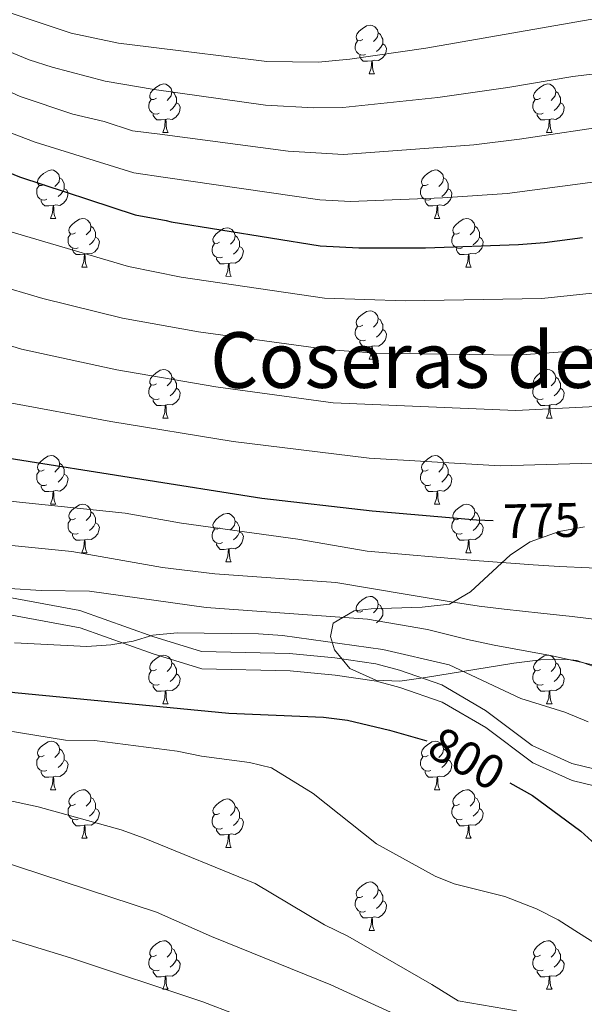
# Model space of a CAD drawing. Units: metres. Extents: x 667900 to 672427, y 737230 to 740310.
# Drawn here: x 668922 to 669038, y 739600 to 739804 of the extents above; entities that cross this region are included whole.
import ezdxf
from ezdxf.enums import TextEntityAlignment as Align

# ---------------------------------------------------------------- set-up
doc = ezdxf.new("R2010")
doc.units = ezdxf.units.M
doc.header["$MEASUREMENT"] = 0
doc.linetypes.add('DGN Style 3', pattern=[81.534222, 58.23873, -23.295492])
for name, color, linetype, lineweight in [('Carátula', 7, 'Continuous', 0), ('Elementos auxiliares', 7, 'Continuous', 0), ('Entidades rústicas y varios', 7, 'Continuous', 0), ('Relieve y altimetría', 7, 'Continuous', 0), ('Textos de rotulación', 7, 'Continuous', 0), ('Viales y ferrocarril', 7, 'Continuous', 0)]:
    doc.layers.add(name, color=color, linetype=linetype, lineweight=lineweight)
doc.styles.add('Style-ariali', font='ariali.shx', dxfattribs={"bigfont": 'arialibig.shx'})
doc.styles.add('Style-Times New Roman', font='txt')
doc.linetypes.add('5zonar', pattern='A,-5,[89,dgnlstyle-md2_10e.shx,S=0.08,R=0,X=0,Y=0],-5', length=10)

msp = doc.modelspace()

# ---------------------------------------------------------------- linework, layer by layer
at = {"layer": 'Carátula', "color": 7, "linetype": 'Continuous', "lineweight": 0}
for points in [[(667973.551, 737230.306), (672427.184, 737340.44), (672353.761, 740309.544), (667900.128, 740199.409)], [(667973.551, 737230.306), (672427.185, 737340.44), (672353.762, 740309.543), (667900.129, 740199.41)]]:
    msp.add_3dface(points, dxfattribs=at)
at = {"layer": 'Elementos auxiliares', "color": 250, "linetype": 'Continuous', "lineweight": 0}
msp.add_3dface([(668786.92, 739959.03), (672194.691, 740043.329), (672252.66, 737729.939), (668843.73, 737645.64)], dxfattribs=at)
at = {"layer": 'Entidades rústicas y varios', "color": 92, "linetype": 'Continuous', "lineweight": 0, "flags": 128}
for points in [[(668992.38, 739799.58), (668991.849, 739799.314), (668991.32, 739799.369), (668991.055, 739799.74), (668991, 739800.165), (668991.159, 739800.685), (668991.64, 739801.28), (668992.275, 739801.81), (668993.175, 739802.394), (668993.92, 739802.555), (668994.344, 739802.499), (668994.874, 739802.184), (668995.405, 739801.599), (668995.565, 739800.96), (668995.455, 739800.11), (668995.03, 739799.579), (668994.61, 739799.155)], [(668992.964, 739796.499), (668992.54, 739796.34), (668991.955, 739796.399), (668991.48, 739796.609), (668991.055, 739797.034), (668990.84, 739797.619), (668990.84, 739798.039), (668990.895, 739798.625), (668991.319, 739799.314)], [(668995.565, 739800.96), (668996.04, 739800.644), (668996.355, 739800.004), (668996.515, 739799.685), (668996.515, 739799.105), (668996.515, 739798.68), (668996.145, 739797.989), (668995.724, 739797.51), (668995.244, 739797.09)], [(668996.515, 739798.68), (668996.97, 739798.43), (668997.315, 739797.814), (668997.205, 739797.089), (668996.995, 739796.45), (668996.41, 739795.709), (668995.615, 739795.229), (668994.765, 739795.334), (668994.335, 739795.205)], [(668994.225, 739795.205), (668993.335, 739795.12), (668992.489, 739795.119), (668992.065, 739795.55), (668991.745, 739796.025), (668991.745, 739796.339)], [(668993.68, 739792.52), (668994.114, 739793.68), (668994.225, 739795.205), (668994.335, 739795.205), (668994.369, 739794.619), (668994.405, 739793.934), (668994.474, 739793.319), (668994.589, 739792.919), (668994.804, 739792.519)], [(668993.68, 739792.52), (668994.804, 739792.519)], [(668949.744, 739787.44), (668949.214, 739787.175), (668948.684, 739787.23), (668948.419, 739787.599), (668948.363, 739788.024), (668948.523, 739788.544), (668949.004, 739789.139), (668949.639, 739789.669), (668950.539, 739790.254), (668951.284, 739790.415), (668951.709, 739790.359), (668952.239, 739790.044), (668952.769, 739789.459), (668952.929, 739788.819), (668952.819, 739787.969), (668952.394, 739787.439), (668951.973, 739787.015)], [(669029.07, 739787.439), (669028.541, 739787.175), (669028.01, 739787.23), (669027.746, 739787.599), (669027.691, 739788.024), (669027.851, 739788.544), (669028.331, 739789.139), (669028.966, 739789.669), (669029.866, 739790.254), (669030.61, 739790.414), (669031.036, 739790.359), (669031.566, 739790.044), (669032.095, 739789.459), (669032.255, 739788.819), (669032.146, 739787.969), (669031.721, 739787.439), (669031.301, 739787.014)], [(668950.328, 739784.359), (668949.903, 739784.2), (668949.319, 739784.259), (668948.843, 739784.47), (668948.419, 739784.894), (668948.204, 739785.479), (668948.204, 739785.899), (668948.258, 739786.485), (668948.683, 739787.175)], [(668952.929, 739788.819), (668953.404, 739788.505), (668953.719, 739787.864), (668953.879, 739787.544), (668953.879, 739786.964), (668953.879, 739786.54), (668953.509, 739785.849), (668953.088, 739785.369), (668952.609, 739784.949)], [(669029.656, 739784.359), (669029.231, 739784.199), (669028.646, 739784.259), (669028.171, 739784.47), (669027.746, 739784.894), (669027.53, 739785.479), (669027.531, 739785.899), (669027.586, 739786.484), (669028.011, 739787.175)], [(669032.255, 739788.819), (669032.731, 739788.505), (669033.046, 739787.864), (669033.206, 739787.544), (669033.205, 739786.964), (669033.206, 739786.54), (669032.836, 739785.85), (669032.416, 739785.369), (669031.936, 739784.949)], [(668953.879, 739786.54), (668954.334, 739786.289), (668954.678, 739785.674), (668954.569, 739784.949), (668954.359, 739784.309), (668953.774, 739783.569), (668952.979, 739783.089), (668952.129, 739783.194), (668951.699, 739783.065)], [(669033.206, 739786.54), (669033.661, 739786.289), (669034.006, 739785.674), (669033.895, 739784.949), (669033.686, 739784.309), (669033.1, 739783.569), (669032.306, 739783.09), (669031.456, 739783.195), (669031.026, 739783.064)], [(668951.589, 739783.064), (668950.699, 739782.979), (668949.853, 739782.979), (668949.429, 739783.41), (668949.109, 739783.884), (668949.109, 739784.199)], [(668951.044, 739780.38), (668951.479, 739781.539), (668951.589, 739783.064), (668951.699, 739783.065), (668951.733, 739782.479), (668951.768, 739781.794), (668951.839, 739781.18), (668951.953, 739780.779), (668952.168, 739780.38)], [(669030.916, 739783.064), (669030.026, 739782.979), (669029.181, 739782.979), (669028.756, 739783.409), (669028.436, 739783.884), (669028.435, 739784.199)], [(669030.37, 739780.379), (669030.806, 739781.539), (669030.916, 739783.064), (669031.026, 739783.064), (669031.061, 739782.48), (669031.096, 739781.794), (669031.166, 739781.18), (669031.281, 739780.78), (669031.496, 739780.38)], [(668951.044, 739780.38), (668952.168, 739780.38)], [(669030.37, 739780.379), (669031.496, 739780.38)], [(668926.555, 739769.67), (668926.026, 739769.405), (668925.496, 739769.461), (668925.231, 739769.83), (668925.175, 739770.255), (668925.336, 739770.775), (668925.816, 739771.37), (668926.451, 739771.9), (668927.351, 739772.486), (668928.095, 739772.645), (668928.521, 739772.591), (668929.051, 739772.276), (668929.58, 739771.691), (668929.741, 739771.05), (668929.631, 739770.2), (668929.206, 739769.671), (668928.786, 739769.245)], [(669005.883, 739769.67), (669005.353, 739769.405), (669004.822, 739769.46), (669004.558, 739769.831), (669004.503, 739770.255), (669004.663, 739770.775), (669005.142, 739771.37), (669005.777, 739771.9), (669006.678, 739772.486), (669007.423, 739772.645), (669007.848, 739772.591), (669008.378, 739772.276), (669008.908, 739771.691), (669009.067, 739771.05), (669008.957, 739770.2), (669008.532, 739769.671), (669008.113, 739769.245)], [(668929.741, 739771.05), (668930.216, 739770.735), (668930.531, 739770.096), (668930.691, 739769.775), (668930.69, 739769.195), (668930.691, 739768.77), (668930.321, 739768.081), (668929.901, 739767.6), (668929.421, 739767.18)], [(669009.067, 739771.05), (669009.542, 739770.735), (669009.857, 739770.096), (669010.017, 739769.775), (669010.018, 739769.195), (669010.018, 739768.77), (669009.648, 739768.081), (669009.228, 739767.6), (669008.748, 739767.18)], [(668927.141, 739766.591), (668926.715, 739766.43), (668926.131, 739766.491), (668925.655, 739766.7), (668925.231, 739767.126), (668925.015, 739767.71), (668925.016, 739768.131), (668925.071, 739768.715), (668925.496, 739769.406)], [(668930.691, 739768.77), (668931.146, 739768.52), (668931.49, 739767.906), (668931.38, 739767.181), (668931.171, 739766.54), (668930.585, 739765.801), (668929.791, 739765.321), (668928.941, 739765.426), (668928.511, 739765.295)], [(669006.468, 739766.591), (669006.043, 739766.43), (669005.458, 739766.491), (669004.983, 739766.7), (669004.558, 739767.126), (669004.343, 739767.711), (669004.343, 739768.131), (669004.398, 739768.715), (669004.823, 739769.405)], [(669010.018, 739768.77), (669010.472, 739768.52), (669010.818, 739767.906), (669010.708, 739767.181), (669010.497, 739766.54), (669009.912, 739765.801), (669009.118, 739765.32), (669008.267, 739765.425), (669007.837, 739765.295)], [(668928.401, 739765.295), (668927.511, 739765.21), (668926.666, 739765.21), (668926.241, 739765.64), (668925.921, 739766.115), (668925.92, 739766.43)], [(668927.855, 739762.61), (668928.291, 739763.77), (668928.401, 739765.295), (668928.511, 739765.295), (668928.546, 739764.711), (668928.581, 739764.025), (668928.651, 739763.41), (668928.766, 739763.011), (668928.981, 739762.61)], [(669007.727, 739765.295), (669006.838, 739765.21), (669005.993, 739765.211), (669005.568, 739765.64), (669005.247, 739766.115), (669005.247, 739766.431)], [(669007.183, 739762.61), (669007.618, 739763.77), (669007.727, 739765.295), (669007.837, 739765.295), (669007.873, 739764.71), (669007.908, 739764.026), (669007.978, 739763.41), (669008.093, 739763.011), (669008.308, 739762.61)], [(668927.855, 739762.61), (668928.981, 739762.61)], [(668933.03, 739759.635), (668932.501, 739759.37), (668931.97, 739759.426), (668931.706, 739759.795), (668931.651, 739760.22), (668931.811, 739760.74), (668932.291, 739761.335), (668932.926, 739761.865), (668933.826, 739762.451), (668934.57, 739762.61), (668934.996, 739762.556), (668935.526, 739762.241), (668936.055, 739761.656), (668936.215, 739761.015), (668936.106, 739760.165), (668935.681, 739759.636), (668935.261, 739759.21)], [(669007.183, 739762.61), (669008.308, 739762.61)], [(669012.358, 739759.635), (669011.828, 739759.37), (669011.298, 739759.425), (669011.032, 739759.796), (669010.978, 739760.22), (669011.138, 739760.74), (669011.617, 739761.335), (669012.252, 739761.865), (669013.152, 739762.451), (669013.898, 739762.61), (669014.323, 739762.556), (669014.853, 739762.241), (669015.383, 739761.656), (669015.543, 739761.015), (669015.432, 739760.165), (669015.007, 739759.636), (669014.588, 739759.21)], [(668936.215, 739761.015), (668936.691, 739760.7), (668937.006, 739760.061), (668937.166, 739759.74), (668937.165, 739759.16), (668937.166, 739758.735), (668936.796, 739758.046), (668936.376, 739757.565), (668935.896, 739757.145)], [(668962.803, 739757.731), (668962.273, 739757.465), (668961.742, 739757.52), (668961.478, 739757.891), (668961.423, 739758.316), (668961.583, 739758.836), (668962.062, 739759.431), (668962.697, 739759.961), (668963.597, 739760.545), (668964.343, 739760.706), (668964.768, 739760.65), (668965.298, 739760.335), (668965.828, 739759.75), (668965.987, 739759.111), (668965.877, 739758.261), (668965.452, 739757.73), (668965.033, 739757.306)], [(669015.543, 739761.015), (669016.017, 739760.7), (669016.332, 739760.061), (669016.492, 739759.74), (669016.493, 739759.16), (669016.493, 739758.735), (669016.123, 739758.046), (669015.703, 739757.565), (669015.223, 739757.145)], [(668933.616, 739756.556), (668933.191, 739756.395), (668932.606, 739756.456), (668932.131, 739756.665), (668931.706, 739757.091), (668931.49, 739757.675), (668931.491, 739758.096), (668931.546, 739758.68), (668931.971, 739759.371)], [(668937.166, 739758.735), (668937.621, 739758.485), (668937.966, 739757.871), (668937.855, 739757.146), (668937.646, 739756.505), (668937.06, 739755.766), (668936.266, 739755.286), (668935.416, 739755.391), (668934.986, 739755.26)], [(668965.987, 739759.111), (668966.462, 739758.795), (668966.777, 739758.155), (668966.937, 739757.836), (668966.938, 739757.256), (668966.938, 739756.831), (668966.568, 739756.14), (668966.148, 739755.661), (668965.668, 739755.241)], [(669012.943, 739756.556), (669012.518, 739756.395), (669011.933, 739756.456), (669011.458, 739756.665), (669011.033, 739757.091), (669010.818, 739757.676), (669010.817, 739758.096), (669010.873, 739758.68), (669011.298, 739759.37)], [(669016.493, 739758.735), (669016.947, 739758.485), (669017.293, 739757.871), (669017.183, 739757.146), (669016.972, 739756.505), (669016.388, 739755.766), (669015.593, 739755.285), (669014.742, 739755.39), (669014.312, 739755.26)], [(668934.876, 739755.26), (668933.986, 739755.175), (668933.141, 739755.176), (668932.716, 739755.605), (668932.396, 739756.08), (668932.395, 739756.395)], [(668963.388, 739754.65), (668962.963, 739754.491), (668962.378, 739754.55), (668961.903, 739754.76), (668961.478, 739755.185), (668961.263, 739755.77), (668961.263, 739756.19), (668961.318, 739756.776), (668961.743, 739757.465)], [(668966.938, 739756.831), (668967.392, 739756.581), (668967.738, 739755.965), (668967.628, 739755.24), (668967.417, 739754.601), (668966.833, 739753.86), (668966.038, 739753.38), (668965.187, 739753.485), (668964.757, 739753.356)], [(669014.202, 739755.261), (669013.313, 739755.175), (669012.468, 739755.176), (669012.043, 739755.605), (669011.722, 739756.08), (669011.723, 739756.396)], [(668934.33, 739752.575), (668934.766, 739753.735), (668934.876, 739755.26), (668934.986, 739755.26), (668935.021, 739754.676), (668935.056, 739753.99), (668935.126, 739753.375), (668935.241, 739752.976), (668935.456, 739752.575)], [(668964.647, 739753.356), (668963.758, 739753.271), (668962.913, 739753.27), (668962.488, 739753.701), (668962.167, 739754.176), (668962.168, 739754.49)], [(669013.658, 739752.575), (669014.093, 739753.735), (669014.202, 739755.261), (669014.312, 739755.26), (669014.348, 739754.675), (669014.383, 739753.991), (669014.453, 739753.375), (669014.568, 739752.976), (669014.783, 739752.575)], [(668934.33, 739752.575), (668935.456, 739752.575)], [(668964.103, 739750.671), (668964.538, 739751.831), (668964.647, 739753.356), (668964.757, 739753.356), (668964.793, 739752.77), (668964.828, 739752.085), (668964.898, 739751.47), (668965.013, 739751.07), (668965.228, 739750.67)], [(669013.658, 739752.575), (669014.783, 739752.575)], [(668964.103, 739750.671), (668965.228, 739750.67)], [(668992.379, 739740.588), (668991.85, 739740.322), (668991.319, 739740.377), (668991.055, 739740.748), (668991, 739741.173), (668991.16, 739741.693), (668991.64, 739742.288), (668992.274, 739742.818), (668993.175, 739743.402), (668993.919, 739743.563), (668994.345, 739743.507), (668994.875, 739743.192), (668995.404, 739742.607), (668995.564, 739741.968), (668995.454, 739741.118), (668995.029, 739740.587), (668994.61, 739740.163)], [(668992.965, 739737.507), (668992.54, 739737.347), (668991.955, 739737.407), (668991.48, 739737.617), (668991.055, 739738.042), (668990.839, 739738.628), (668990.84, 739739.047), (668990.895, 739739.633), (668991.32, 739740.322)], [(668995.564, 739741.968), (668996.04, 739741.652), (668996.355, 739741.012), (668996.515, 739740.693), (668996.514, 739740.113), (668996.515, 739739.687), (668996.145, 739738.997), (668995.725, 739738.518), (668995.245, 739738.098)], [(668996.515, 739739.687), (668996.969, 739739.438), (668997.315, 739738.822), (668997.204, 739738.097), (668996.995, 739737.458), (668996.409, 739736.717), (668995.615, 739736.237), (668994.765, 739736.342), (668994.335, 739736.213)], [(668994.225, 739736.213), (668993.335, 739736.128), (668992.49, 739736.127), (668992.065, 739736.558), (668991.745, 739737.033), (668991.744, 739737.348)], [(668993.679, 739733.528), (668994.115, 739734.688), (668994.225, 739736.213), (668994.335, 739736.213), (668994.37, 739735.627), (668994.405, 739734.943), (668994.475, 739734.327), (668994.59, 739733.927), (668994.805, 739733.527)], [(668993.679, 739733.528), (668994.805, 739733.527)], [(668949.744, 739728.448), (668949.214, 739728.183), (668948.683, 739728.238), (668948.419, 739728.607), (668948.364, 739729.033), (668948.524, 739729.552), (668949.003, 739730.147), (668949.638, 739730.678), (668950.539, 739731.262), (668951.283, 739731.423), (668951.709, 739731.367), (668952.239, 739731.052), (668952.769, 739730.467), (668952.928, 739729.827), (668952.818, 739728.977), (668952.393, 739728.447), (668951.974, 739728.023)], [(669029.071, 739728.447), (669028.541, 739728.183), (669028.011, 739728.238), (669027.745, 739728.607), (669027.691, 739729.032), (669027.851, 739729.552), (669028.331, 739730.147), (669028.966, 739730.677), (669029.865, 739731.262), (669030.611, 739731.422), (669031.036, 739731.367), (669031.566, 739731.052), (669032.096, 739730.467), (669032.256, 739729.827), (669032.146, 739728.977), (669031.721, 739728.447), (669031.301, 739728.022)], [(668950.329, 739725.367), (668949.904, 739725.208), (668949.319, 739725.267), (668948.844, 739725.478), (668948.419, 739725.902), (668948.204, 739726.487), (668948.204, 739726.907), (668948.259, 739727.493), (668948.684, 739728.183)], [(668952.928, 739729.827), (668953.403, 739729.513), (668953.719, 739728.872), (668953.879, 739728.552), (668953.879, 739727.973), (668953.879, 739727.548), (668953.509, 739726.857), (668953.089, 739726.378), (668952.609, 739725.958)], [(669029.656, 739725.367), (669029.231, 739725.208), (669028.645, 739725.267), (669028.171, 739725.478), (669027.745, 739725.902), (669027.531, 739726.487), (669027.53, 739726.907), (669027.586, 739727.492), (669028.011, 739728.183)], [(669032.256, 739729.827), (669032.731, 739729.513), (669033.045, 739728.872), (669033.205, 739728.552), (669033.206, 739727.972), (669033.205, 739727.548), (669032.836, 739726.857), (669032.416, 739726.377), (669031.936, 739725.957)], [(668953.879, 739727.548), (668954.333, 739727.297), (668954.679, 739726.682), (668954.569, 739725.957), (668954.358, 739725.317), (668953.773, 739724.577), (668952.979, 739724.097), (668952.129, 739724.202), (668951.698, 739724.073)], [(669033.205, 739727.548), (669033.661, 739727.297), (669034.006, 739726.682), (669033.896, 739725.957), (669033.686, 739725.317), (669033.101, 739724.577), (669032.305, 739724.098), (669031.455, 739724.203), (669031.026, 739724.072)], [(668951.588, 739724.072), (668950.699, 739723.987), (668949.854, 739723.987), (668949.429, 739724.418), (668949.109, 739724.892), (668949.108, 739725.207)], [(668951.043, 739721.388), (668951.479, 739722.547), (668951.588, 739724.072), (668951.698, 739724.073), (668951.734, 739723.487), (668951.769, 739722.802), (668951.839, 739722.188), (668951.954, 739721.787), (668952.169, 739721.388)], [(669030.915, 739724.072), (669030.025, 739723.987), (669029.181, 739723.987), (669028.755, 739724.417), (669028.435, 739724.892), (669028.436, 739725.207)], [(669030.371, 739721.387), (669030.806, 739722.547), (669030.915, 739724.072), (669031.026, 739724.072), (669031.061, 739723.488), (669031.096, 739722.802), (669031.166, 739722.188), (669031.281, 739721.787), (669031.496, 739721.388)], [(668951.043, 739721.388), (668952.169, 739721.388)], [(669030.371, 739721.387), (669031.496, 739721.388)], [(668926.556, 739710.678), (668926.026, 739710.413), (668925.496, 739710.469), (668925.23, 739710.838), (668925.176, 739711.263), (668925.336, 739711.783), (668925.815, 739712.378), (668926.451, 739712.908), (668927.35, 739713.494), (668928.096, 739713.653), (668928.521, 739713.599), (668929.051, 739713.284), (668929.581, 739712.699), (668929.741, 739712.058), (668929.631, 739711.208), (668929.206, 739710.679), (668928.786, 739710.253)], [(669005.883, 739710.678), (669005.352, 739710.413), (669004.823, 739710.468), (669004.558, 739710.838), (669004.503, 739711.263), (669004.662, 739711.783), (669005.143, 739712.378), (669005.778, 739712.908), (669006.678, 739713.494), (669007.423, 739713.653), (669007.847, 739713.599), (669008.377, 739713.284), (669008.908, 739712.699), (669009.068, 739712.058), (669008.958, 739711.208), (669008.533, 739710.679), (669008.113, 739710.253)], [(668929.741, 739712.058), (668930.216, 739711.743), (668930.53, 739711.104), (668930.69, 739710.783), (668930.691, 739710.203), (668930.691, 739709.778), (668930.321, 739709.089), (668929.901, 739708.608), (668929.421, 739708.188)], [(669009.068, 739712.058), (669009.543, 739711.743), (669009.858, 739711.104), (669010.018, 739710.783), (669010.018, 739710.203), (669010.017, 739709.778), (669009.647, 739709.089), (669009.228, 739708.608), (669008.747, 739708.188)], [(668927.141, 739707.599), (668926.716, 739707.438), (668926.131, 739707.499), (668925.656, 739707.708), (668925.231, 739708.134), (668925.016, 739708.718), (668925.015, 739709.139), (668925.071, 739709.723), (668925.496, 739710.414)], [(668930.691, 739709.778), (668931.146, 739709.528), (668931.491, 739708.914), (668931.381, 739708.189), (668931.171, 739707.548), (668930.586, 739706.809), (668929.79, 739706.329), (668928.94, 739706.434), (668928.51, 739706.303)], [(669006.467, 739707.599), (669006.043, 739707.438), (669005.457, 739707.499), (669004.983, 739707.708), (669004.557, 739708.134), (669004.343, 739708.719), (669004.343, 739709.139), (669004.398, 739709.723), (669004.823, 739710.413)], [(669010.017, 739709.778), (669010.473, 739709.528), (669010.818, 739708.914), (669010.708, 739708.189), (669010.498, 739707.548), (669009.913, 739706.809), (669009.117, 739706.329), (669008.268, 739706.433), (669007.838, 739706.303)], [(668928.4, 739706.303), (668927.51, 739706.218), (668926.666, 739706.218), (668926.24, 739706.648), (668925.92, 739707.123), (668925.921, 739707.438)], [(668927.856, 739703.618), (668928.291, 739704.778), (668928.4, 739706.303), (668928.51, 739706.303), (668928.546, 739705.719), (668928.581, 739705.033), (668928.651, 739704.418), (668928.766, 739704.019), (668928.981, 739703.618)], [(669007.728, 739706.303), (669006.838, 739706.218), (669005.992, 739706.219), (669005.567, 739706.648), (669005.248, 739707.123), (669005.248, 739707.439)], [(669007.183, 739703.618), (669007.617, 739704.778), (669007.728, 739706.303), (669007.838, 739706.303), (669007.873, 739705.718), (669007.908, 739705.034), (669007.977, 739704.418), (669008.092, 739704.019), (669008.307, 739703.618)], [(668927.856, 739703.618), (668928.981, 739703.618)], [(668933.031, 739700.643), (668932.501, 739700.378), (668931.971, 739700.434), (668931.705, 739700.803), (668931.651, 739701.228), (668931.811, 739701.748), (668932.291, 739702.343), (668932.926, 739702.873), (668933.825, 739703.459), (668934.571, 739703.618), (668934.996, 739703.564), (668935.526, 739703.249), (668936.056, 739702.664), (668936.216, 739702.023), (668936.106, 739701.173), (668935.681, 739700.644), (668935.261, 739700.218)], [(669007.183, 739703.618), (669008.307, 739703.618)], [(669012.358, 739700.643), (669011.827, 739700.378), (669011.298, 739700.433), (669011.033, 739700.804), (669010.978, 739701.228), (669011.137, 739701.748), (669011.618, 739702.343), (669012.253, 739702.873), (669013.153, 739703.459), (669013.898, 739703.618), (669014.322, 739703.564), (669014.852, 739703.249), (669015.383, 739702.664), (669015.543, 739702.023), (669015.433, 739701.173), (669015.008, 739700.644), (669014.588, 739700.218)], [(668936.216, 739702.023), (668936.691, 739701.708), (668937.005, 739701.069), (668937.165, 739700.748), (668937.166, 739700.168), (668937.165, 739699.743), (668936.795, 739699.054), (668936.376, 739698.573), (668935.896, 739698.153)], [(668962.803, 739698.739), (668962.272, 739698.473), (668961.743, 739698.528), (668961.478, 739698.899), (668961.423, 739699.324), (668961.582, 739699.844), (668962.063, 739700.439), (668962.698, 739700.969), (668963.598, 739701.553), (668964.343, 739701.714), (668964.767, 739701.658), (668965.297, 739701.343), (668965.828, 739700.758), (668965.988, 739700.119), (668965.878, 739699.269), (668965.453, 739698.738), (668965.033, 739698.314)], [(669015.543, 739702.023), (669016.018, 739701.708), (669016.333, 739701.069), (669016.493, 739700.748), (669016.493, 739700.168), (669016.493, 739699.743), (669016.122, 739699.054), (669015.703, 739698.573), (669015.222, 739698.153)], [(668933.616, 739697.564), (668933.191, 739697.403), (668932.605, 739697.464), (668932.131, 739697.673), (668931.705, 739698.099), (668931.491, 739698.683), (668931.49, 739699.104), (668931.546, 739699.688), (668931.971, 739700.379)], [(668937.165, 739699.743), (668937.621, 739699.493), (668937.966, 739698.879), (668937.856, 739698.154), (668937.646, 739697.513), (668937.061, 739696.774), (668936.265, 739696.294), (668935.415, 739696.399), (668934.986, 739696.268)], [(668965.988, 739700.119), (668966.463, 739699.803), (668966.778, 739699.163), (668966.938, 739698.844), (668966.938, 739698.264), (668966.937, 739697.838), (668966.567, 739697.148), (668966.148, 739696.669), (668965.667, 739696.249)], [(669012.942, 739697.564), (669012.518, 739697.403), (669011.932, 739697.464), (669011.458, 739697.673), (669011.033, 739698.099), (669010.818, 739698.684), (669010.818, 739699.104), (669010.873, 739699.688), (669011.297, 739700.378)], [(669016.493, 739699.743), (669016.948, 739699.493), (669017.293, 739698.879), (669017.183, 739698.154), (669016.973, 739697.513), (669016.388, 739696.774), (669015.593, 739696.294), (669014.743, 739696.398), (669014.313, 739696.268)], [(668934.875, 739696.268), (668933.985, 739696.183), (668933.141, 739696.183), (668932.715, 739696.613), (668932.395, 739697.088), (668932.396, 739697.403)], [(668963.387, 739695.658), (668962.963, 739695.499), (668962.377, 739695.558), (668961.903, 739695.768), (668961.477, 739696.193), (668961.263, 739696.778), (668961.263, 739697.198), (668961.318, 739697.784), (668961.743, 739698.473)], [(668966.937, 739697.838), (668967.393, 739697.589), (668967.738, 739696.973), (668967.628, 739696.248), (668967.418, 739695.609), (668966.833, 739694.868), (668966.038, 739694.388), (668965.188, 739694.493), (668964.758, 739694.364)], [(669014.203, 739696.268), (669013.313, 739696.183), (669012.467, 739696.184), (669012.043, 739696.613), (669011.723, 739697.088), (669011.723, 739697.404)], [(668934.331, 739693.583), (668934.766, 739694.743), (668934.875, 739696.268), (668934.986, 739696.268), (668935.021, 739695.684), (668935.056, 739694.998), (668935.126, 739694.383), (668935.241, 739693.984), (668935.456, 739693.583)], [(668964.648, 739694.364), (668963.758, 739694.279), (668962.912, 739694.278), (668962.487, 739694.709), (668962.168, 739695.184), (668962.168, 739695.499)], [(669013.658, 739693.583), (669014.092, 739694.743), (669014.203, 739696.268), (669014.313, 739696.268), (669014.347, 739695.683), (669014.383, 739694.999), (669014.452, 739694.383), (669014.567, 739693.984), (669014.782, 739693.583)], [(668934.331, 739693.583), (668935.456, 739693.583)], [(668964.103, 739691.679), (668964.537, 739692.839), (668964.648, 739694.364), (668964.758, 739694.364), (668964.793, 739693.778), (668964.828, 739693.093), (668964.897, 739692.478), (668965.012, 739692.078), (668965.227, 739691.678)], [(669013.658, 739693.583), (669014.782, 739693.583)], [(668964.103, 739691.679), (668965.227, 739691.678)], [(668992.38, 739681.596), (668991.85, 739681.33), (668991.32, 739681.385), (668991.054, 739681.756), (668991, 739682.181), (668991.16, 739682.701), (668991.64, 739683.296), (668992.275, 739683.826), (668993.174, 739684.41), (668993.92, 739684.57), (668994.344, 739684.515), (668994.875, 739684.2), (668995.405, 739683.615), (668995.565, 739682.976), (668995.455, 739682.126), (668995.03, 739681.595), (668994.61, 739681.171)], [(668995.565, 739682.976), (668996.04, 739682.66), (668996.355, 739682.02), (668996.514, 739681.701), (668996.515, 739681.121), (668996.514, 739680.695), (668996.144, 739680.005), (668995.725, 739679.526), (668995.244, 739679.106)], [(668949.744, 739669.456), (668949.213, 739669.191), (668948.684, 739669.245), (668948.419, 739669.615), (668948.364, 739670.041), (668948.524, 739670.56), (668949.004, 739671.155), (668949.639, 739671.686), (668950.539, 739672.27), (668951.284, 739672.431), (668951.708, 739672.375), (668952.238, 739672.06), (668952.769, 739671.475), (668952.929, 739670.835), (668952.819, 739669.985), (668952.394, 739669.455), (668951.974, 739669.031)], [(669029.071, 739669.456), (669028.541, 739669.191), (669028.011, 739669.246), (669027.746, 739669.615), (669027.69, 739670.04), (669027.85, 739670.56), (669028.331, 739671.155), (669028.966, 739671.685), (669029.866, 739672.27), (669030.611, 739672.431), (669031.036, 739672.375), (669031.566, 739672.06), (669032.096, 739671.475), (669032.256, 739670.835), (669032.146, 739669.985), (669031.721, 739669.455), (669031.3, 739669.031)], [(668950.328, 739666.375), (668949.904, 739666.216), (668949.318, 739666.275), (668948.844, 739666.486), (668948.418, 739666.91), (668948.204, 739667.495), (668948.204, 739667.915), (668948.259, 739668.501), (668948.684, 739669.19)], [(668952.929, 739670.835), (668953.404, 739670.521), (668953.719, 739669.88), (668953.879, 739669.56), (668953.879, 739668.981), (668953.878, 739668.556), (668953.508, 739667.865), (668953.089, 739667.386), (668952.608, 739666.966)], [(669029.655, 739666.375), (669029.23, 739666.216), (669028.646, 739666.275), (669028.17, 739666.486), (669027.746, 739666.91), (669027.531, 739667.495), (669027.531, 739667.915), (669027.585, 739668.501), (669028.01, 739669.191)], [(669032.256, 739670.835), (669032.731, 739670.521), (669033.046, 739669.88), (669033.206, 739669.56), (669033.206, 739668.98), (669033.206, 739668.556), (669032.836, 739667.865), (669032.415, 739667.385), (669031.936, 739666.965)], [(668953.878, 739668.556), (668954.334, 739668.305), (668954.679, 739667.69), (668954.569, 739666.965), (668954.359, 739666.325), (668953.774, 739665.585), (668952.978, 739665.105), (668952.129, 739665.21), (668951.699, 739665.081)], [(669033.206, 739668.556), (669033.661, 739668.305), (669034.005, 739667.69), (669033.896, 739666.965), (669033.686, 739666.325), (669033.101, 739665.585), (669032.306, 739665.105), (669031.456, 739665.211), (669031.026, 739665.081)], [(668951.589, 739665.08), (668950.698, 739664.995), (668949.854, 739664.995), (668949.428, 739665.426), (668949.109, 739665.9), (668949.109, 739666.215)], [(668951.044, 739662.396), (668951.478, 739663.556), (668951.589, 739665.08), (668951.699, 739665.081), (668951.734, 739664.495), (668951.769, 739663.81), (668951.838, 739663.196), (668951.953, 739662.795), (668952.169, 739662.396)], [(669030.916, 739665.08), (669030.026, 739664.995), (669029.18, 739664.995), (669028.756, 739665.426), (669028.436, 739665.9), (669028.436, 739666.215)], [(669030.371, 739662.396), (669030.806, 739663.555), (669030.916, 739665.08), (669031.026, 739665.081), (669031.06, 739664.496), (669031.095, 739663.81), (669031.166, 739663.196), (669031.28, 739662.795), (669031.495, 739662.396)], [(668951.044, 739662.396), (668952.169, 739662.396)], [(669030.371, 739662.396), (669031.495, 739662.396)], [(668926.556, 739651.686), (668926.025, 739651.421), (668925.496, 739651.477), (668925.231, 739651.846), (668925.176, 739652.271), (668925.335, 739652.791), (668925.816, 739653.386), (668926.451, 739653.916), (668927.351, 739654.502), (668928.096, 739654.661), (668928.521, 739654.607), (668929.05, 739654.292), (668929.581, 739653.706), (668929.741, 739653.066), (668929.631, 739652.216), (668929.206, 739651.687), (668928.785, 739651.261)], [(669005.882, 739651.686), (669005.353, 739651.421), (669004.823, 739651.476), (669004.558, 739651.846), (669004.502, 739652.271), (669004.663, 739652.791), (669005.143, 739653.386), (669005.778, 739653.916), (669006.678, 739654.502), (669007.422, 739654.661), (669007.848, 739654.607), (669008.378, 739654.292), (669008.907, 739653.707), (669009.068, 739653.066), (669008.958, 739652.216), (669008.533, 739651.687), (669008.113, 739651.261)], [(668929.741, 739653.066), (668930.216, 739652.751), (668930.531, 739652.111), (668930.691, 739651.791), (668930.691, 739651.211), (668930.691, 739650.786), (668930.321, 739650.097), (668929.9, 739649.616), (668929.421, 739649.196)], [(669009.068, 739653.066), (669009.543, 739652.751), (669009.858, 739652.112), (669010.018, 739651.791), (669010.017, 739651.211), (669010.018, 739650.786), (669009.648, 739650.097), (669009.228, 739649.616), (669008.748, 739649.196)], [(668927.14, 739648.607), (668926.715, 739648.446), (668926.131, 739648.507), (668925.655, 739648.716), (668925.231, 739649.142), (668925.016, 739649.726), (668925.016, 739650.147), (668925.07, 739650.731), (668925.495, 739651.422)], [(668930.691, 739650.786), (668931.146, 739650.536), (668931.49, 739649.922), (668931.381, 739649.197), (668931.171, 739648.556), (668930.586, 739647.817), (668929.791, 739647.337), (668928.941, 739647.442), (668928.511, 739647.311)], [(669006.468, 739648.607), (669006.042, 739648.446), (669005.458, 739648.507), (669004.982, 739648.716), (669004.558, 739649.142), (669004.342, 739649.726), (669004.343, 739650.147), (669004.397, 739650.731), (669004.823, 739651.421)], [(669010.018, 739650.786), (669010.473, 739650.536), (669010.817, 739649.922), (669010.707, 739649.197), (669010.498, 739648.556), (669009.912, 739647.817), (669009.118, 739647.337), (669008.268, 739647.442), (669007.838, 739647.311)], [(668928.401, 739647.311), (668927.511, 739647.226), (668926.665, 739647.226), (668926.241, 739647.656), (668925.921, 739648.131), (668925.921, 739648.446)], [(668927.856, 739644.626), (668928.29, 739645.786), (668928.401, 739647.311), (668928.511, 739647.311), (668928.545, 739646.727), (668928.58, 739646.041), (668928.651, 739645.426), (668928.765, 739645.027), (668928.98, 739644.627)], [(669007.728, 739647.311), (669006.838, 739647.226), (669005.993, 739647.227), (669005.568, 739647.656), (669005.248, 739648.131), (669005.247, 739648.446)], [(669007.182, 739644.626), (669007.618, 739645.786), (669007.728, 739647.311), (669007.838, 739647.311), (669007.873, 739646.727), (669007.908, 739646.042), (669007.978, 739645.426), (669008.093, 739645.027), (669008.308, 739644.626)], [(668927.856, 739644.626), (668928.98, 739644.627)], [(668933.031, 739641.651), (668932.501, 739641.386), (668931.971, 739641.442), (668931.706, 739641.811), (668931.65, 739642.236), (668931.81, 739642.756), (668932.291, 739643.351), (668932.926, 739643.881), (668933.826, 739644.467), (668934.571, 739644.626), (668934.996, 739644.572), (668935.526, 739644.257), (668936.056, 739643.671), (668936.216, 739643.031), (668936.106, 739642.181), (668935.681, 739641.652), (668935.26, 739641.226)], [(669007.182, 739644.626), (669008.308, 739644.626)], [(669012.357, 739641.651), (669011.828, 739641.386), (669011.297, 739641.441), (669011.033, 739641.811), (669010.978, 739642.236), (669011.138, 739642.756), (669011.618, 739643.351), (669012.252, 739643.881), (669013.153, 739644.467), (669013.897, 739644.626), (669014.323, 739644.572), (669014.853, 739644.257), (669015.382, 739643.672), (669015.542, 739643.031), (669015.432, 739642.181), (669015.008, 739641.652), (669014.588, 739641.226)], [(668936.216, 739643.031), (668936.691, 739642.716), (668937.006, 739642.076), (668937.166, 739641.756), (668937.166, 739641.176), (668937.166, 739640.751), (668936.796, 739640.062), (668936.375, 739639.581), (668935.896, 739639.161)], [(668962.802, 739639.747), (668962.273, 739639.481), (668961.743, 739639.536), (668961.478, 739639.907), (668961.422, 739640.332), (668961.583, 739640.852), (668962.063, 739641.447), (668962.698, 739641.977), (668963.598, 739642.561), (668964.342, 739642.721), (668964.768, 739642.666), (668965.298, 739642.351), (668965.827, 739641.766), (668965.988, 739641.127), (668965.878, 739640.277), (668965.453, 739639.746), (668965.033, 739639.322)], [(669015.542, 739643.031), (669016.018, 739642.716), (669016.333, 739642.077), (669016.493, 739641.756), (669016.492, 739641.176), (669016.493, 739640.751), (669016.123, 739640.062), (669015.703, 739639.581), (669015.223, 739639.161)], [(668933.615, 739638.572), (668933.19, 739638.411), (668932.606, 739638.472), (668932.13, 739638.681), (668931.706, 739639.107), (668931.491, 739639.691), (668931.491, 739640.112), (668931.545, 739640.696), (668931.97, 739641.387)], [(668937.166, 739640.751), (668937.621, 739640.501), (668937.965, 739639.887), (668937.856, 739639.162), (668937.646, 739638.521), (668937.061, 739637.782), (668936.266, 739637.302), (668935.416, 739637.407), (668934.986, 739637.276)], [(668965.988, 739641.127), (668966.463, 739640.811), (668966.778, 739640.171), (668966.938, 739639.852), (668966.937, 739639.272), (668966.938, 739638.846), (668966.568, 739638.156), (668966.148, 739637.677), (668965.668, 739637.257)], [(669012.943, 739638.572), (669012.518, 739638.411), (669011.933, 739638.472), (669011.458, 739638.681), (669011.033, 739639.107), (669010.817, 739639.692), (669010.818, 739640.112), (669010.873, 739640.696), (669011.298, 739641.386)], [(669016.493, 739640.751), (669016.947, 739640.501), (669017.293, 739639.887), (669017.182, 739639.162), (669016.973, 739638.521), (669016.387, 739637.782), (669015.593, 739637.302), (669014.743, 739637.407), (669014.313, 739637.276)], [(668934.876, 739637.276), (668933.986, 739637.191), (668933.14, 739637.191), (668932.716, 739637.621), (668932.396, 739638.096), (668932.396, 739638.411)], [(668963.388, 739636.666), (668962.962, 739636.506), (668962.378, 739636.566), (668961.902, 739636.776), (668961.478, 739637.201), (668961.262, 739637.787), (668961.263, 739638.206), (668961.318, 739638.792), (668961.743, 739639.481)], [(668966.938, 739638.846), (668967.393, 739638.597), (668967.738, 739637.981), (668967.627, 739637.256), (668967.418, 739636.617), (668966.832, 739635.876), (668966.038, 739635.396), (668965.188, 739635.501), (668964.758, 739635.372)], [(669014.203, 739637.276), (669013.313, 739637.191), (669012.468, 739637.192), (669012.043, 739637.621), (669011.723, 739638.096), (669011.722, 739638.411)], [(668934.331, 739634.591), (668934.766, 739635.751), (668934.876, 739637.276), (668934.986, 739637.276), (668935.02, 739636.692), (668935.055, 739636.006), (668935.126, 739635.391), (668935.24, 739634.992), (668935.455, 739634.591)], [(668964.648, 739635.372), (668963.758, 739635.287), (668962.913, 739635.286), (668962.488, 739635.717), (668962.168, 739636.192), (668962.167, 739636.507)], [(669013.657, 739634.591), (669014.093, 739635.751), (669014.203, 739637.276), (669014.313, 739637.276), (669014.348, 739636.692), (669014.383, 739636.007), (669014.453, 739635.391), (669014.568, 739634.992), (669014.783, 739634.591)], [(668934.331, 739634.591), (668935.455, 739634.591)], [(668964.102, 739632.686), (668964.538, 739633.847), (668964.648, 739635.372), (668964.758, 739635.372), (668964.793, 739634.786), (668964.828, 739634.102), (668964.898, 739633.486), (668965.013, 739633.086), (668965.228, 739632.686)], [(669013.657, 739634.591), (669014.783, 739634.591)], [(668964.102, 739632.686), (668965.228, 739632.686)], [(668992.38, 739622.603), (668991.85, 739622.338), (668991.32, 739622.393), (668991.055, 739622.764), (668990.999, 739623.189), (668991.159, 739623.709), (668991.64, 739624.304), (668992.275, 739624.834), (668993.175, 739625.418), (668993.92, 739625.578), (668994.345, 739625.523), (668994.875, 739625.208), (668995.405, 739624.623), (668995.565, 739623.984), (668995.455, 739623.134), (668995.03, 739622.603), (668994.609, 739622.178)], [(668992.965, 739619.523), (668992.539, 739619.363), (668991.955, 739619.423), (668991.479, 739619.633), (668991.055, 739620.058), (668990.84, 739620.644), (668990.84, 739621.063), (668990.894, 739621.648), (668991.319, 739622.338)], [(668995.565, 739623.984), (668996.04, 739623.668), (668996.355, 739623.028), (668996.515, 739622.709), (668996.515, 739622.129), (668996.515, 739621.703), (668996.145, 739621.013), (668995.724, 739620.534), (668995.245, 739620.114)], [(668996.515, 739621.703), (668996.97, 739621.454), (668997.314, 739620.838), (668997.204, 739620.113), (668996.995, 739619.474), (668996.41, 739618.733), (668995.615, 739618.253), (668994.765, 739618.358), (668994.335, 739618.228)], [(668994.225, 739618.229), (668993.335, 739618.144), (668992.489, 739618.144), (668992.065, 739618.573), (668991.745, 739619.049), (668991.745, 739619.364)], [(668993.68, 739615.543), (668994.115, 739616.704), (668994.225, 739618.229), (668994.335, 739618.228), (668994.369, 739617.643), (668994.404, 739616.959), (668994.475, 739616.343), (668994.59, 739615.943), (668994.804, 739615.543)], [(668993.68, 739615.543), (668994.804, 739615.543)], [(668949.743, 739610.464), (668949.214, 739610.199), (668948.684, 739610.253), (668948.419, 739610.623), (668948.363, 739611.049), (668948.524, 739611.568), (668949.004, 739612.163), (668949.639, 739612.694), (668950.539, 739613.278), (668951.284, 739613.439), (668951.709, 739613.383), (668952.239, 739613.068), (668952.768, 739612.483), (668952.929, 739611.843), (668952.819, 739610.993), (668952.394, 739610.463), (668951.973, 739610.039)], [(669029.071, 739610.464), (669028.541, 739610.199), (669028.01, 739610.254), (669027.746, 739610.623), (669027.691, 739611.048), (669027.851, 739611.568), (669028.33, 739612.163), (669028.965, 739612.693), (669029.866, 739613.278), (669030.61, 739613.439), (669031.036, 739613.383), (669031.566, 739613.068), (669032.096, 739612.483), (669032.255, 739611.843), (669032.145, 739610.993), (669031.72, 739610.463), (669031.301, 739610.039)], [(668950.329, 739607.383), (668949.903, 739607.224), (668949.319, 739607.283), (668948.843, 739607.494), (668948.419, 739607.918), (668948.203, 739608.503), (668948.204, 739608.923), (668948.258, 739609.509), (668948.684, 739610.198)], [(668952.929, 739611.843), (668953.404, 739611.529), (668953.719, 739610.888), (668953.879, 739610.568), (668953.878, 739609.989), (668953.879, 739609.564), (668953.509, 739608.873), (668953.088, 739608.394), (668952.609, 739607.974)], [(669029.656, 739607.383), (669029.231, 739607.224), (669028.646, 739607.283), (669028.171, 739607.494), (669027.746, 739607.918), (669027.531, 739608.503), (669027.531, 739608.923), (669027.586, 739609.509), (669028.011, 739610.199)], [(669032.255, 739611.843), (669032.73, 739611.529), (669033.045, 739610.888), (669033.206, 739610.568), (669033.206, 739609.988), (669033.206, 739609.564), (669032.836, 739608.873), (669032.416, 739608.393), (669031.936, 739607.973)], [(668953.879, 739609.564), (668954.334, 739609.314), (668954.678, 739608.698), (668954.568, 739607.973), (668954.359, 739607.334), (668953.774, 739606.593), (668952.979, 739606.113), (668952.129, 739606.218), (668951.699, 739606.089)], [(669033.206, 739609.564), (669033.66, 739609.313), (669034.006, 739608.698), (669033.896, 739607.973), (669033.685, 739607.333), (669033.1, 739606.593), (669032.306, 739606.113), (669031.456, 739606.218), (669031.025, 739606.089)], [(668951.589, 739606.088), (668950.699, 739606.003), (668949.854, 739606.003), (668949.429, 739606.434), (668949.109, 739606.908), (668949.109, 739607.223)], [(668951.043, 739603.404), (668951.479, 739604.564), (668951.589, 739606.088), (668951.699, 739606.089), (668951.734, 739605.503), (668951.768, 739604.818), (668951.839, 739604.204), (668951.954, 739603.803), (668952.169, 739603.404)], [(669030.915, 739606.088), (669030.026, 739606.003), (669029.181, 739606.003), (669028.756, 739606.434), (669028.435, 739606.908), (669028.435, 739607.223)], [(669030.37, 739603.404), (669030.806, 739604.563), (669030.915, 739606.088), (669031.025, 739606.089), (669031.061, 739605.504), (669031.096, 739604.818), (669031.166, 739604.204), (669031.281, 739603.803), (669031.496, 739603.404)], [(668951.043, 739603.404), (668952.169, 739603.404)], [(669030.37, 739603.404), (669031.496, 739603.404)]]:
    msp.add_lwpolyline(points, dxfattribs=at)
at = {"layer": 'Entidades rústicas y varios', "color": 92, "linetype": '5zonar', "lineweight": 0, "ltscale": 0.5}
msp.add_polyline3d([(669038.199, 739698.905, 795.094), (669032.935, 739697.941, 795.344), (669026.984, 739695.834, 795.469), (669022.929, 739693.174, 796.712), (669014.63, 739685.512, 798.601), (669010.313, 739682.939, 798.63), (669004.688, 739682.314, 798.282), (668994.126, 739681.997, 798.225), (668990.611, 739681.568, 798.851), (668986.298, 739679.054, 798.601), (668985.72, 739676.284, 798.601), (668986.527, 739673.502, 799.227), (668989.677, 739669.682, 799.883), (668995.059, 739667.268, 799.102), (669000.026, 739667.059, 798.522), (669005.353, 739667.83, 797.888), (669023.582, 739670.789, 796.847), (669029.096, 739671.438, 796.847), (669034.089, 739671.579, 797.044), (669036.637, 739671.348, 797.223), (669041.305, 739669.634, 797.683)], dxfattribs=at)
at = {"layer": 'Relieve y altimetría', "color": 30, "linetype": 'Continuous', "lineweight": 0, "flags": 128}
for points, elevation in [([(668789.452, 739855.94), (668801.256, 739849.222), (668820.173, 739840.209), (668837.702, 739833.473), (668865.774, 739820.556), (668912.657, 739807.391), (668932.138, 739800.917), (668941.915, 739798.817), (668948.116, 739798.076), (668972.555, 739795.027), (668983.2, 739794.941), (668989.73, 739795.55), (669005.38, 739797.811), (669040.96, 739804.021), (669049.054, 739804.679), (669078.267, 739803.454), (669098.437, 739800.311), (669107.191, 739798.222), (669116.67, 739795.04), (669135.712, 739787.352), (669147.873, 739781.941)], 730), ([(668862.316, 739807.21), (668886.464, 739801.267), (668891.25, 739799.821), (668909.857, 739793.159), (668921.605, 739787.83), (668932.484, 739784.191), (668938.968, 739782.652), (668944.789, 739780.74), (668950.457, 739780.065), (668976.952, 739776.51), (668988.4, 739775.827), (669015.335, 739777.847), (669024.781, 739778.97), (669045.079, 739782.05), (669050.917, 739782.677), (669055.916, 739782.704), (669073.638, 739782.052), (669078.611, 739781.564), (669092.509, 739779.57), (669105.535, 739776.238), (669115.292, 739773.111), (669124.744, 739769.563), (669142.62, 739761.803), (669151.551, 739757.304)], 740), ([(668842.299, 739806.793), (668859.794, 739800.793), (668885.592, 739794.736), (668891.531, 739792.751), (668906.864, 739786.582), (668919.817, 739780.231), (668924.693, 739778.398), (668945.085, 739772.041), (668951.625, 739771.072), (668983.499, 739766.447), (668989.861, 739766.128), (669008.869, 739766.91), (669022.197, 739767.8), (669051.848, 739771.674), (669056.846, 739771.769), (669073.815, 739771.148), (669090.694, 739768.988), (669112.043, 739763.189), (669118.495, 739760.939), (669131.537, 739755.484), (669142.595, 739750.534), (669147.011, 739748.183)], 745), ([(668892.128, 739806.369), (668912.345, 739799.95), (668923.459, 739795.417), (668928.204, 739793.847), (668939.146, 739790.985), (668949.263, 739789.24), (668972.276, 739786.023), (668982.243, 739785.465), (668988.295, 739785.544), (669007.87, 739787.589), (669022.387, 739789.657), (669035.803, 739791.971), (669049.986, 739793.677), (669073.461, 739792.956), (669078.438, 739792.483), (669094.323, 739790.142), (669103.959, 739787.92), (669113.493, 739784.899), (669127.92, 739779.417), (669143.954, 739772.451), (669156.092, 739766.426)], 735), ([(668919.456, 739759.942), (668943.979, 739752.708), (668954.859, 739750.52), (668984.487, 739746.147), (669001.11, 739745.614), (669029.374, 739746.058), (669052.763, 739748.572), (669067.067, 739748.341), (669084.173, 739746.993), (669098.314, 739744.093), (669108.183, 739741.6), (669125.494, 739735.483), (669135.033, 739731.375), (669139.448, 739729.028), (669159.117, 739716.651)], 755), ([(668915.955, 739749.148), (668926.291, 739746.094), (668942.77, 739742.021), (668958.439, 739739.191), (668985.71, 739735.467), (668995.137, 739734.83), (669024.186, 739734.381), (669052.747, 739736.47), (669066.362, 739736.13), (669084.395, 739734.746), (669102.78, 739731.359), (669107.612, 739730.09), (669123.376, 739724.997), (669132.017, 739721.359), (669135.654, 739719.487), (669151.695, 739709.745)], 760), ([(668907.727, 739739.985), (668921.856, 739735.625), (668941.553, 739731.338), (668962.026, 739727.837), (668986.261, 739724.543), (669023.992, 739722.952), (669051.555, 739724.341), (669065.655, 739723.902), (669074.07, 739723.039), (669084.062, 739722.572), (669101.624, 739719.884), (669116.489, 739716.011), (669121.248, 739714.488), (669129.017, 739711.38), (669135.836, 739707.765), (669147.079, 739700.935)], 765), ([(668918.807, 739724.706), (668940.325, 739720.661), (668965.601, 739716.526), (668993.711, 739713.146), (669020.783, 739711.506), (669047.135, 739712.299), (669059.964, 739712.066), (669072.439, 739710.805), (669084.839, 739710.251), (669101.609, 739708.192), (669113.395, 739705.766), (669118.191, 739704.357), (669126.031, 739701.441), (669131.705, 739698.584), (669141.471, 739692.79), (669161.097, 739678.99)], 770), ([(668916.803, 739704.471), (668943.296, 739701.783), (668954.955, 739699.686), (668978.966, 739696.367), (668993.32, 739693.882), (669015.513, 739691.995), (669027.571, 739691.08), (669033.033, 739690.767), (669039.138, 739690.472), (669046.855, 739689.908), (669063.17, 739688.724), (669068.8, 739688.255), (669074.188, 739687.778), (669079.892, 739687.391), (669085.281, 739686.915), (669095.611, 739684.825), (669101.281, 739682.993), (669107.12, 739680.846), (669113.214, 739678.307), (669121.651, 739675.116), (669131.135, 739669.232), (669136.131, 739665.856), (669144.238, 739660.41), (669148.802, 739657.984)], 780), ([(668886.676, 739698.356), (668932.25, 739693.83), (668950.985, 739690.509), (668961.821, 739689.191), (668986.797, 739687.408), (669001.952, 739684.904), (669010.659, 739683.407), (669016.46, 739682.542), (669021.611, 739681.898), (669029.176, 739681.087), (669035.613, 739680.402), (669041.328, 739679.695)], 785), ([(668919.423, 739686.212), (668925.923, 739685.779), (668935.923, 739685.64), (668960.031, 739682.284), (668993.394, 739679.864), (669005.729, 739677.755), (669014.052, 739675.685), (669019.543, 739674.49), (669031.156, 739672.359), (669040.521, 739670.32)], 790), ([(668793.818, 739678.112), (668795.443, 739677.447), (668804.595, 739673.038), (668816.413, 739666.396), (668836.894, 739659.821), (668856.931, 739655.483), (668881.78, 739650.918), (668890.559, 739648.605), (668925.305, 739641.092), (668942.484, 739636.313), (668947.191, 739634.626), (668970.133, 739625.242), (668984.454, 739616.696), (668989.306, 739614.386), (669006.629, 739604.389), (669012.121, 739600.986), (669024.133, 739598.948)], 810), ([(668920.439, 739674.958), (668935.37, 739674.225), (668940.351, 739674.566), (668944.965, 739675.292), (668949.026, 739676.573), (668954.009, 739677), (668970.817, 739676.836), (668975.804, 739676.486), (668996.545, 739673.578), (669010.206, 739670.391), (669025.015, 739663.466), (669034.165, 739660.618), (669038.956, 739658.679)], 795), ([(668794.073, 739667.769), (668809.199, 739661.545), (668830.948, 739653.132), (668856.949, 739645.327), (668885.955, 739637.718), (668916.36, 739630.276), (668949.79, 739619.363), (668961.162, 739614.312), (668985.776, 739604.332), (669003.97, 739596.012)], 815), ([(668886.941, 739661.989), (668930.94, 739654.89), (668936.953, 739654.767), (668954.063, 739652.616), (668959.05, 739651.591), (668968.97, 739650.274), (668973.522, 739649.147), (668982.117, 739643.866), (668995.222, 739633.463), (669007.338, 739626.797), (669011.249, 739625.201), (669021.754, 739622.555), (669028.249, 739620.026), (669032.728, 739617.758), (669036.982, 739615.082), (669041.972, 739611.865), (669046.65, 739608.401), (669050.264, 739605.623), (669054.871, 739601.835), (669059.723, 739597.894)], 805), ([(668794.278, 739659.408), (668808.11, 739653.61), (668855.595, 739635.838), (668872.66, 739630.286), (668911.458, 739616.161), (668931.983, 739609.918), (668959.324, 739600.835), (668993.396, 739587.714)], 820)]:
    msp.add_lwpolyline(points, dxfattribs=dict(at, elevation=elevation))
at = {"layer": 'Relieve y altimetría', "color": 30, "linetype": 'Continuous', "lineweight": 30, "flags": 128}
for points, elevation in [([(668790.568, 739810.496), (668812.829, 739805.32), (668826.173, 739803.175), (668831.047, 739802.06), (668839.392, 739799.944), (668857.271, 739794.377), (668884.72, 739788.207), (668889.426, 739786.518), (668900.391, 739781.78), (668913.741, 739775.228), (668918.281, 739772.512), (668921.431, 739771.211), (668945.383, 739763.344), (668951.736, 739762.185), (668952.812, 739761.941), (668983.6, 739756.949), (668991.553, 739756.551), (669005.347, 739756.573), (669024.574, 739757.243), (669029.935, 739757.647), (669037.77, 739758.685)], 750), ([(668791.578, 739769.382), (668792.397, 739768.895), (668805.209, 739759.201), (668812.891, 739752.739), (668822.205, 739746.39), (668841.862, 739735.135), (668847.049, 739732.854), (668852.753, 739730.804), (668868.357, 739726.731), (668891.203, 739721.448), (668906.123, 739716.501), (668919.332, 739713.101), (668971.53, 739704.872), (668994.348, 739702.202), (669015.897, 739700.377), (669019.327, 739700.249)], 775), ([(668793.354, 739697.052), (668802.116, 739692.679), (668828.574, 739680.96), (668834.902, 739678.701), (668849.182, 739674.976), (668885.499, 739669.993), (668897.719, 739667.906), (668920.518, 739664.736), (668964.693, 739660.474), (668984.282, 739659.582), (668989.251, 739659.013), (668997.937, 739656.953), (669005.627, 739654.697)], 800), ([(669022.796, 739646.08), (669027.458, 739643.459), (669037.47, 739636.051), (669043.527, 739630.555), (669054.118, 739619.972), (669066.071, 739609.351), (669071.158, 739605.658), (669076.704, 739602.619), (669081.665, 739600.366), (669091.43, 739596.857)], 800)]:
    msp.add_lwpolyline(points, dxfattribs=dict(at, elevation=elevation))
at = {"layer": 'Viales y ferrocarril', "color": 250, "linetype": 'DGN Style 3', "lineweight": 0}
msp.add_polyline3d([(668917.105, 739684.712, 791.112), (668933.912, 739681.672, 792.739), (668949.002, 739676.277, 795.117), (668959.077, 739673.188, 796.745), (668977.277, 739672.739, 796.745), (668986.588, 739671.879, 796.552), (668995.107, 739670.603, 796.374), (668999.939, 739669.335, 796.271), (669008.734, 739666.299, 796.079), (669017.731, 739661.025, 795.863), (669027.408, 739653.761, 795.614), (669035.572, 739650.075, 795.429), (669049.99, 739646.566, 795.122), (669075.414, 739642.603, 794.33), (669107.768, 739641.943, 792.021), (669123.286, 739643.594, 790.312), (669142.766, 739642.273, 787.208), (669160.781, 739645.24, 783.305)], dxfattribs=at)
at = {"layer": 'Viales y ferrocarril', "color": 250, "linetype": 'Continuous', "lineweight": 0}
msp.add_polyline3d([(668917.193, 739681.137, 793.768), (668933.999, 739678.097, 795.395), (668949.089, 739672.702, 797.773), (668959.166, 739669.613, 799.401), (668977.365, 739669.165, 799.401), (668986.677, 739668.304, 799.526), (668995.196, 739667.028, 799.025), (669000.028, 739665.76, 799.901), (669008.821, 739662.724, 800.653), (669017.819, 739657.45, 800.277), (669027.496, 739650.186, 800.778), (669035.661, 739646.5, 798.08), (669050.079, 739642.991, 796.509), (669075.502, 739639.028, 794.118), (669107.857, 739638.368, 791.806), (669123.375, 739640.019, 790.719), (669142.853, 739638.698, 788.744), (669150, 739634.452, 789.105)], dxfattribs=at)

# ---------------------------------------------------------------- texts
at = {"layer": 'Textos de rotulación', "color": 250, "linetype": 'Continuous', "lineweight": 0, "style": 'Style-Times New Roman'}
msp.add_text('Coseras de Zalamone', height=11.5, dxfattribs=at).set_placement((669039.409, 739733.377, 761.169), align=Align.MIDDLE_CENTER)
at = {"layer": 'Textos de rotulación', "color": 27, "linetype": 'Continuous', "lineweight": 0, "style": 'Style-ariali'}
for s, rotation, p in [('775', 1.34643, (669029.312, 739700.226, 775)), ('800', 330.67096, (669013.898, 739651.078, 800))]:
    msp.add_text(s, height=7, rotation=rotation, dxfattribs=at).set_placement(p, align=Align.MIDDLE_CENTER)

doc.saveas('drawing.dxf')
